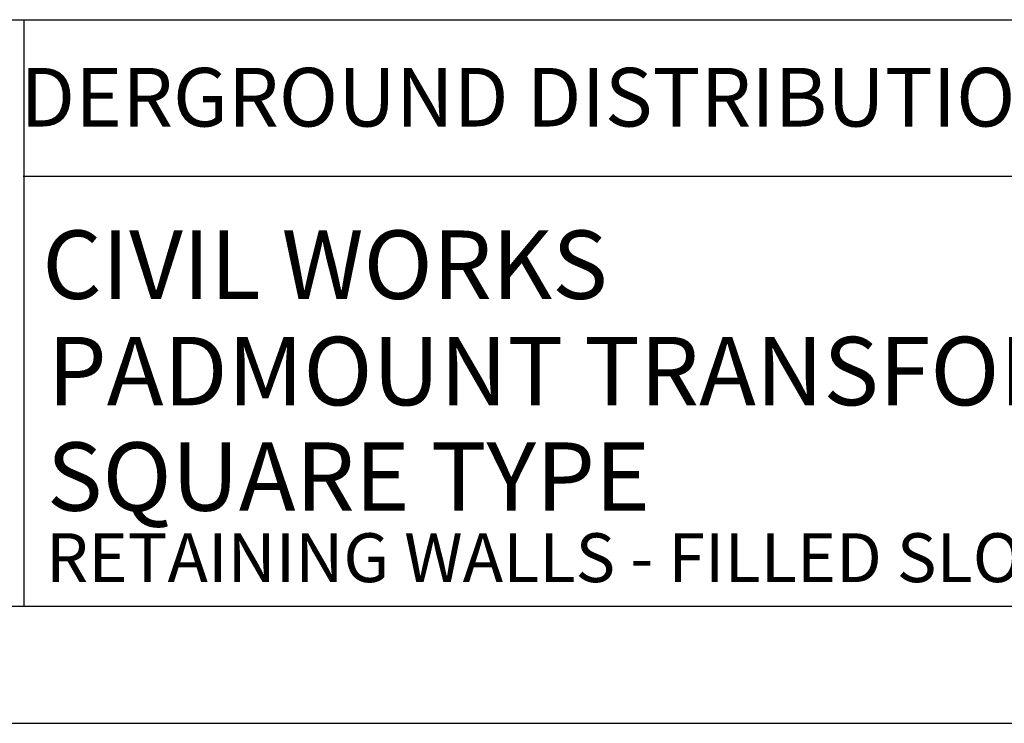
# Model space of a CAD drawing. Extents: x 1 to 2581, y -2717 to 7.
# Drawn here: x 1635 to 1685, y -2635 to -2599 of the extents above; entities that cross this region are included whole.
import ezdxf
from ezdxf.enums import TextEntityAlignment as Align

# ---------------------------------------------------------------- set-up
doc = ezdxf.new("R2010")
doc.units = 0
doc.header["$MEASUREMENT"] = 0
doc.layers.get('0').update_dxf_attribs({"linetype": 'CONTINUOUS'})
doc.layers.add('BORDER', color=7, linetype='CONTINUOUS')
doc.styles.add('TX18', font='iso', dxfattribs={"height": 1.8})
doc.styles.add('TX25', font='iso', dxfattribs={"height": 2.5})
doc.styles.add('TX35', font='iso', dxfattribs={"height": 3.5})
doc.styles.add('TX5', font='iso', dxfattribs={"height": 5})

# ---------------------------------------------------------------- blocks, each defined once
blk = doc.blocks.new('RES')
at = {"color": 11}
for p, q in [((20, 36), (290, 36)), ((129.548, 6), (129.548, 36)), ((129.505, 28), (228, 28)), ((20, 6), (290, 6))]:
    blk.add_line(p, q, dxfattribs=at)
blk.add_line((0, 0), (297, 0))
at = {"color": 11, "style": 'TX35'}
blk.add_text('UNDERGROUND DISTRIBUTION CONSTRUCTION MANUAL', height=3, dxfattribs=at).set_placement((178.137, 30.536), align=Align.CENTER)
at = {"style": 'TX18'}
for tag, p in [('APPD', (253, 33)), ('DATE', (253, 27)), ('RECD', (253, 21)), ('CKD', (253, 15)), ('DWN', (253, 9))]:
    blk.add_attdef(tag, text='', height=1.8, dxfattribs=at).set_placement(p, align=Align.MIDDLE_RIGHT)
at = {"color": 140, "style": 'TX5'}
blk.add_attdef('DWG', text='', height=5, dxfattribs=at).set_placement((270, 27.5), align=Align.MIDDLE)
at = {"color": 11, "style": 'TX35'}
for tag, p in [('TITLE1', (129.703, 21.5)), ('TITLE2', (129.648, 16.545)), ('TITLE2', (129.703, 11.043))]:
    blk.add_attdef(tag, p, '', height=3.5, dxfattribs=at)
at = {"color": 11, "style": 'TX5'}
blk.add_attdef('REV1', (25.501, 8.183), '', height=5, rotation=90, dxfattribs=at)
at = {"color": 50, "style": 'TX35'}
for tag, p in [('SECT', (264, 15.5)), ('PG', (281.5, 15.5))]:
    blk.add_attdef(tag, text='', height=3.5, dxfattribs=at).set_placement(p, align=Align.CENTER)
at = {"style": 'TX18'}
for tag, p in [('COM1', (28.925, 7.093)), ('COM2', (32.912, 7.079)), ('COM3', (36.421, 7.106)), ('COM4', (39.916, 7.092))]:
    blk.add_attdef(tag, p, '', height=1.8, rotation=90, dxfattribs=at)
at = {"color": 50, "style": 'TX25'}
blk.add_attdef('SHT', text='', height=2.5, dxfattribs=at).set_placement((273.5, 11), align=Align.RIGHT)
for tag, p in [('OF', (281.5, 11)), ('TITLE3', (129.318, 6.998))]:
    blk.add_attdef(tag, p, '', height=2.5, dxfattribs=at)
at = {"color": 50, "style": 'TX18', "width": 0.689393}
blk.add_attdef('FILE', text='', height=1.8, dxfattribs=at).set_placement((260, 7), (289, 7), align=Align.FIT)

msp = doc.modelspace()

# ---------------------------------------------------------------- block references
at = {"layer": 'BORDER'}
ref = msp.add_blockref('RES', (1505.341, -2635.28), dxfattribs=at)
ref.add_attrib('TITLE1', 'CIVIL WORKS', (1635.825, -2613.565), dxfattribs={"layer": '0', "color": 11, "height": 3.5, "style": 'TX35'})
ref.add_attrib('TITLE2', 'PADMOUNT TRANSFORMER SITES', (1636.104, -2619.008), dxfattribs={"layer": '0', "color": 11, "height": 3.5, "style": 'TX35'})
ref.add_attrib('TITLE3', 'SQUARE TYPE', (1636.058, -2624.405), dxfattribs={"layer": '0', "color": 11, "height": 3.5, "style": 'TX18'})
ref.add_attrib('TITLE4', 'RETAINING WALLS - FILLED SLOPING SITE UP TO 1.0m FILL', (1636.016, -2628.057), dxfattribs={"layer": '0', "color": 50, "height": 2.5, "style": 'TX25'})

doc.saveas('drawing.dxf')
